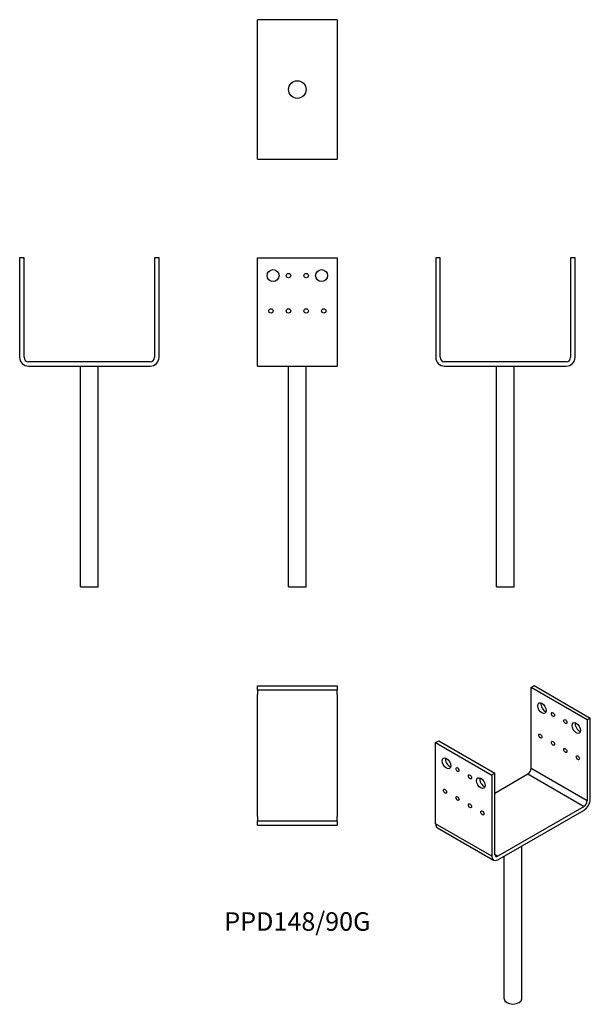
# Model space of a CAD drawing. Units: millimetres. Extents: x -315 to 332, y -723 to 392.
import ezdxf

# ---------------------------------------------------------------- set-up
doc = ezdxf.new("R2010")
doc.units = ezdxf.units.MM
doc.styles.get("Standard").update_dxf_attribs({"font": 'arial.ttf'})

# ---------------------------------------------------------------- blocks, each defined once
blk = doc.blocks.new('PPD148_90G-Front')
at = {"layer": ''}
for p, q in [((-45, 122.5), (45, 122.5)), ((-45, 10), (-45, 122.5)), ((45, 122.5), (45, 10)), ((-45, 0), (-45, 10)), ((-45, 0), (45, 0)), ((-10, -250), (-10, 0)), ((10, -250), (10, 0)), ((45, 10), (45, 0)), ((-10, -250), (10, -250))]:
    blk.add_line(p, q, dxfattribs=at)
for centre, radius in [((-27.5, 102.5), 6.75), ((-10, 102.5), 2.5), ((10, 102.5), 2.5), ((27.5, 102.5), 6.75), ((-30, 62.5), 2.5), ((-10, 62.5), 2.5), ((10, 62.5), 2.5), ((30, 62.5), 2.5)]:
    blk.add_circle(centre, radius, dxfattribs=at)
blk = doc.blocks.new('PPD148_90G-Left')
at = {"layer": ''}
for p, q in [((-79, 122.5), (-79, 10)), ((-74, 122.5), (-79, 122.5)), ((-74, 10), (-74, 122.5)), ((74, 122.5), (74, 10)), ((79, 122.5), (74, 122.5)), ((79, 10), (79, 122.5)), ((69, 5), (-69, 5)), ((-69, 0), (69, 0)), ((-10, -250), (-10, 0)), ((10, -250), (10, 0)), ((-10, -250), (10, -250))]:
    blk.add_line(p, q, dxfattribs=at)
for centre, radius, start, end in [((-69, 10), 10, 180, 270), ((-69, 10), 5, 180, 270), ((69, 10), 10, 270, 0), ((69, 10), 5, 270, 0)]:
    blk.add_arc(centre, radius, start, end, dxfattribs=at)
blk = doc.blocks.new('PPD148_90G-Right')
at = {"layer": ''}
for p, q in [((-74, 122.5), (-79, 122.5)), ((-79, 122.5), (-79, 10)), ((-74, 10), (-74, 122.5)), ((79, 122.5), (74, 122.5)), ((74, 122.5), (74, 10)), ((79, 10), (79, 122.5)), ((69, 5), (-69, 5)), ((-69, 0), (69, 0)), ((-10, -250), (-10, 0)), ((10, -250), (10, 0)), ((-10, -250), (10, -250))]:
    blk.add_line(p, q, dxfattribs=at)
for centre, radius, start, end in [((-69, 10), 10, 180, 270), ((-69, 10), 5, 180, 270), ((69, 10), 10, 270, 0), ((69, 10), 5, 270, 0)]:
    blk.add_arc(centre, radius, start, end, dxfattribs=at)
blk = doc.blocks.new('PPD148_90G-Top')
at = {"layer": ''}
for p, q in [((-45, 79), (45, 79)), ((-45, 74), (-45, 79)), ((45, 79), (45, 74)), ((45, 74), (-45, 74)), ((-45, 74), (-45, 69)), ((-45, -69), (-45, 69)), ((45, 69), (45, 74)), ((45, 69), (45, -69)), ((-45, -69), (-45, -74)), ((-45, -74), (45, -74)), ((-45, -79), (-45, -74)), ((45, -74), (45, -69)), ((45, -74), (45, -79)), ((-45, -79), (45, -79))]:
    blk.add_line(p, q, dxfattribs=at)
blk = doc.blocks.new('PPD148_90G-Bottom')
at = {"layer": ''}
for p, q in [((45, 79), (-45, 79)), ((-45, 69), (-45, 79)), ((45, 79), (45, 69)), ((-45, -69), (-45, 69)), ((45, 69), (45, -69)), ((-45, -79), (-45, -69)), ((45, -69), (45, -79)), ((-45, -79), (45, -79))]:
    blk.add_line(p, q, dxfattribs=at)
blk.add_circle((0, 0), 10, dxfattribs=at)
blk = doc.blocks.new('PPD148_90G-ISO')
at = {"layer": ''}
for p, q in [((20.5, 200.7), (24, 202.7)), ((24, 202.7), (87.7, 166)), ((84.1, 163.9), (20.5, 200.7)), ((20.5, 108.8), (20.5, 200.7)), ((87.7, 166), (84.1, 163.9)), ((84.1, 163.9), (84.1, 72.1)), ((87.7, 74.1), (87.7, 166)), ((-87.7, 138.2), (-84.1, 140.2)), ((-87.7, 138.2), (-24, 101.4)), ((-87.7, 46.3), (-87.7, 138.2)), ((-84.1, 140.2), (-20.5, 103.5)), ((-20.5, 103.5), (-24, 101.4)), ((-24, 101.4), (-24, 9.6)), ((-20.5, 11.6), (-20.5, 103.5)), ((-20.5, 81), (17, 102.7)), ((17, 102.7), (80.6, 65.9)), ((84.1, 72.1), (20.5, 108.8)), ((80.6, 65.9), (-17, 9.6)), ((-17, 5.5), (80.6, 61.8)), ((-24, 9.6), (-87.7, 46.3)), ((-85.6, 41.8), (-22, 5)), ((-17, 9.6), (-20.5, 11.6)), ((10, -152.1), (10, 21.1)), ((-10, -152.1), (-10, 9.5))]:
    blk.add_line(p, q, dxfattribs=at)
for centre, major_axis in [((32.9, 177.2), (-3.38, 5.85)), ((45.3, 170), (-1.25, 2.17)), ((59.4, 161.9), (-1.25, 2.17)), ((71.8, 154.7), (-3.38, 5.85)), ((31.1, 145.5), (-1.25, 2.17)), ((45.3, 137.4), (-1.25, 2.17)), ((59.4, 129.2), (-1.25, 2.17)), ((73.5, 121), (-1.25, 2.17)), ((-75.3, 114.7), (-3.38, 5.85)), ((-62.9, 107.6), (-1.25, 2.17)), ((-48.8, 99.4), (-1.25, 2.17)), ((-36.4, 92.3), (-3.38, 5.85)), ((-77.1, 83.1), (-1.25, 2.17)), ((-62.9, 74.9), (-1.25, 2.17)), ((-48.8, 66.7), (-1.25, 2.17)), ((-34.6, 58.6), (-1.25, 2.17))]:
    blk.add_ellipse(centre, major_axis=major_axis, ratio=0.57735, dxfattribs=at)
for centre, major_axis, start_param, end_param in [((36.4, 179.2), (3.38, -5.85), 3.692878, 5.7319), ((75.3, 156.8), (3.38, -5.85), 3.692878, 5.7319), ((-71.8, 116.8), (3.38, -5.85), 3.692878, 5.7319), ((17, 106.8), (-2.5, -4.33), 0.785398, 2.356194), ((-32.9, 94.3), (3.38, -5.85), 3.692878, 5.7319), ((80.6, 70), (-5, -8.66), 0.785398, 2.356194), ((80.6, 70), (2.5, 4.33), 3.926991, 5.497787), ((-80.6, 50.4), (-5, -8.66), 5.497787, 6.283185), ((-17, 13.7), (-2.5, -4.33), 5.497787, 7.068583), ((-17, 13.7), (-5, -8.66), 5.497787, 7.068583), ((0, -152.1), (10, 0), 3.141593, 6.283185)]:
    blk.add_ellipse(centre, major_axis=major_axis, ratio=0.57735, start_param=start_param, end_param=end_param, dxfattribs=at)

msp = doc.modelspace()

# ---------------------------------------------------------------- block references
for name, p in [('PPD148_90G-Bottom', (0, 313.2)), ('PPD148_90G-Right', (-235.8, 0)), ('PPD148_90G-Front', (0, 0)), ('PPD148_90G-Left', (235.8, 0)), ('PPD148_90G-Top', (0, -440.8)), ('PPD148_90G-ISO', (244.4, -564.4))]:
    msp.add_blockref(name, p)

# ---------------------------------------------------------------- texts
at = {"insert": (0, -631.5), "char_height": 20.9, "attachment_point": 5}
msp.add_mtext('PPD148/90G', dxfattribs=at)

doc.saveas('drawing.dxf')
